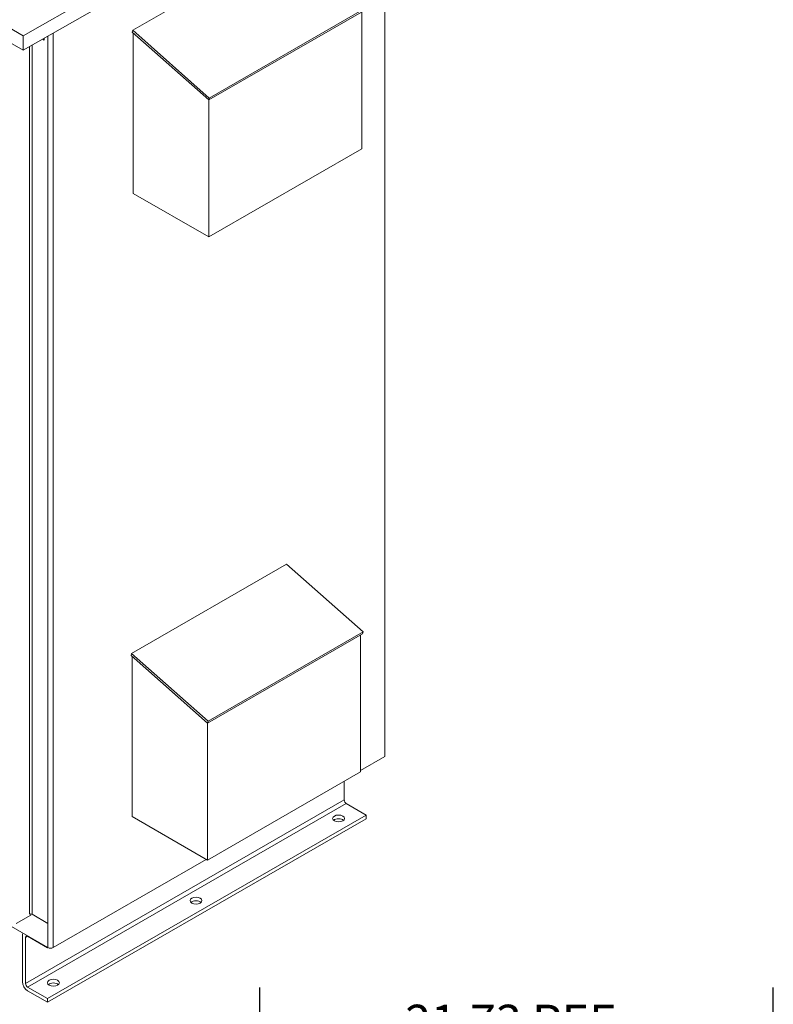
# Model space of a CAD drawing. Units: inches. Extents: x -180 to 99, y -92 to 91.
# Drawn here: x 67 to 99, y 27 to 68 of the extents above; entities that cross this region are included whole.
import ezdxf

# ---------------------------------------------------------------- set-up
doc = ezdxf.new("R2010")
doc.units = ezdxf.units.IN
doc.header["$MEASUREMENT"] = 0
doc.dimstyles.get("Standard").update_dxf_attribs({"dimtxt": 0.18, "dimasz": 0.18, "dimexe": 0.18, "dimexo": 0.0625, "dimgap": 0.09, "dimtad": 0, "dimtih": 1, "dimtoh": 1, "dimzin": 4, "dimdsep": 46, "dimtxsty": 'Standard', "dimcen": 0.09, "dimadec": 0, "dimazin": 1, "dimtfac": 1, "dimtofl": 0, "dimtmove": 0, "dimatfit": 3, "dimfxl": 1, "dimtolj": 1, "dimtzin": 0, "dimarcsym": 0})

# ---------------------------------------------------------------- blocks, each defined once
blk = doc.blocks.new('*D6')
at = {"color": 0, "lineweight": -2, "transparency": 16777216}
for p, q in [((76.973, 18.585), (76.973, 27.286)), ((98.625, 19.335), (98.625, 27.286)), ((78.413, 25.846), (81.319, 25.846)), ((97.185, 25.846), (94.279, 25.846))]:
    blk.add_line(p, q, dxfattribs=at)
at = {"color": 0, "transparency": 16777216}
for points in [[(78.413, 26.086), (78.413, 25.606), (76.973, 25.846)], [(97.185, 26.086), (97.185, 25.606), (98.625, 25.846)]]:
    blk.add_solid(points, dxfattribs=at)
at = {"layer": 'Defpoints', "color": 0, "transparency": 16777216}
for p in [(76.973, 25.846), (98.625, 18.835), (76.973, 18.085)]:
    blk.add_point(p, dxfattribs=at)
at = {"color": 0, "lineweight": 0, "transparency": 16777216, "insert": (87.799, 25.846), "char_height": 1.44, "attachment_point": 5}
blk.add_mtext('\\A1;21.73 REF.', dxfattribs=at)

msp = doc.modelspace()

# ---------------------------------------------------------------- linework, layer by layer
at = {"color": 7, "lineweight": 0}
for p, q in [((67.004, 67.405), (41.401, 82.148)), ((41.401, 81.535), (67.004, 66.791)), ((67.004, 67.405), (82.314, 76.221)), ((82.314, 75.608), (67.004, 66.791)), ((82.24, 37.021), (82.24, 75.566)), ((71.619, 67.633), (78.153, 71.396)), ((81.375, 68.541), (74.842, 64.779)), ((74.82, 64.697), (81.354, 68.459)), ((81.27, 68.411), (81.27, 62.638)), ((67.004, 66.791), (67.004, 67.405)), ((67.817, 67.26), (67.884, 67.221)), ((67.884, 67.221), (67.884, 67.298)), ((68.043, 29.994), (68.043, 67.39)), ((68.264, 28.973), (68.264, 67.517)), ((71.597, 67.551), (71.619, 67.633)), ((71.597, 67.551), (74.82, 64.697)), ((74.842, 64.779), (71.619, 67.633)), ((71.639, 67.514), (71.639, 60.757)), ((67.269, 30.376), (67.269, 66.944)), ((67.38, 30.376), (67.38, 67.008)), ((74.82, 64.697), (74.842, 64.779)), ((74.821, 64.698), (74.821, 58.925)), ((74.821, 58.925), (81.27, 62.638)), ((71.639, 60.757), (74.821, 58.925)), ((71.569, 41.369), (78.103, 45.132)), ((78.103, 45.132), (81.326, 42.277)), ((42.808, 43.505), (68.043, 28.972)), ((74.77, 38.433), (81.304, 42.195)), ((81.326, 42.277), (74.792, 38.515)), ((81.221, 42.147), (81.221, 36.375)), ((81.304, 42.195), (81.326, 42.277)), ((71.547, 41.287), (71.569, 41.369)), ((71.547, 41.287), (74.77, 38.433)), ((74.792, 38.515), (71.569, 41.369)), ((71.59, 41.25), (71.59, 34.493)), ((74.77, 38.433), (74.792, 38.515)), ((74.772, 38.434), (74.772, 32.661)), ((81.221, 36.434), (82.24, 37.021)), ((74.772, 32.661), (81.221, 36.375)), ((80.535, 35.195), (80.535, 35.98)), ((80.535, 35.195), (67.1, 27.459)), ((80.623, 35.042), (67.188, 27.306)), ((81.463, 34.559), (80.623, 35.042)), ((81.463, 34.559), (68.028, 26.822)), ((71.59, 34.493), (74.772, 32.661)), ((81.463, 34.406), (81.463, 34.559)), ((81.463, 34.406), (68.028, 26.669)), ((68.264, 28.973), (74.72, 32.691)), ((66.709, 29.99), (67.324, 30.344)), ((67.324, 30.39), (67.324, 30.344)), ((68.043, 29.994), (67.379, 30.377)), ((67.38, 30.376), (68.043, 29.994)), ((68.043, 29.994), (68.043, 28.972)), ((66.967, 27.535), (66.967, 29.477)), ((67.188, 29.451), (67.1, 29.4)), ((67.1, 29.4), (67.1, 27.459)), ((68.028, 28.968), (67.188, 29.452)), ((68.028, 28.981), (68.028, 28.968)), ((68.039, 28.975), (68.028, 28.968)), ((67.188, 27.306), (68.028, 26.822)), ((68.028, 26.669), (67.188, 27.152)), ((68.028, 26.822), (68.028, 26.669))]:
    msp.add_line(p, q, dxfattribs=at)
for centre, major_axis, ratio, start_param, end_param in [((80.623, 35.145), (-0.062, 0.108), 0.578095, 0.78733, 2.358126), ((80.296, 34.263), (-0.25, 0), 0.575862, 3.703008, 5.72177), ((74.286, 30.802), (-0.25, 0), 0.575862, 3.703008, 5.72177), ((67.325, 30.345), (0.078, 0), 0.575862, 0.793818, 2.356194), ((67.325, 30.345), (0.078, 0), 0.575862, 0.785399, 0.793818), ((67.188, 29.349), (-0.156, 0.271), 0.578095, 0.318639, 0.78733), ((67.188, 29.349), (-0.062, 0.108), 0.578095, 5.499719, 7.070515), ((68.153, 29.036), (0.156, 0), 0.575862, 3.930633, 5.497788), ((67.188, 27.408), (-0.156, 0.271), 0.578095, 0.78733, 2.358126), ((67.188, 27.408), (0.062, -0.108), 0.578095, 3.928923, 5.499719), ((68.275, 27.341), (-0.25, 0), 0.575862, 3.703008, 5.72177)]:
    msp.add_ellipse(centre, major_axis=major_axis, ratio=ratio, start_param=start_param, end_param=end_param, dxfattribs=at)
for centre in [(80.296, 34.416), (74.286, 30.955), (68.275, 27.494)]:
    msp.add_ellipse(centre, major_axis=(0.25, 0), ratio=0.575862, dxfattribs=at)

# ---------------------------------------------------------------- dimensions: what is measured, and where the dimension line sits
dim = msp.add_linear_dim(base=(76.973, 25.846), p1=(98.625, 18.835), p2=(76.973, 18.085), text='21.73 REF.', dimstyle='Standard', override={"dimscale": 8}, dxfattribs=at)
dim.commit()
dim.dimension.update_dxf_attribs({"geometry": '*D6', "text_midpoint": (87.799, 25.846)})

doc.saveas('drawing.dxf')
